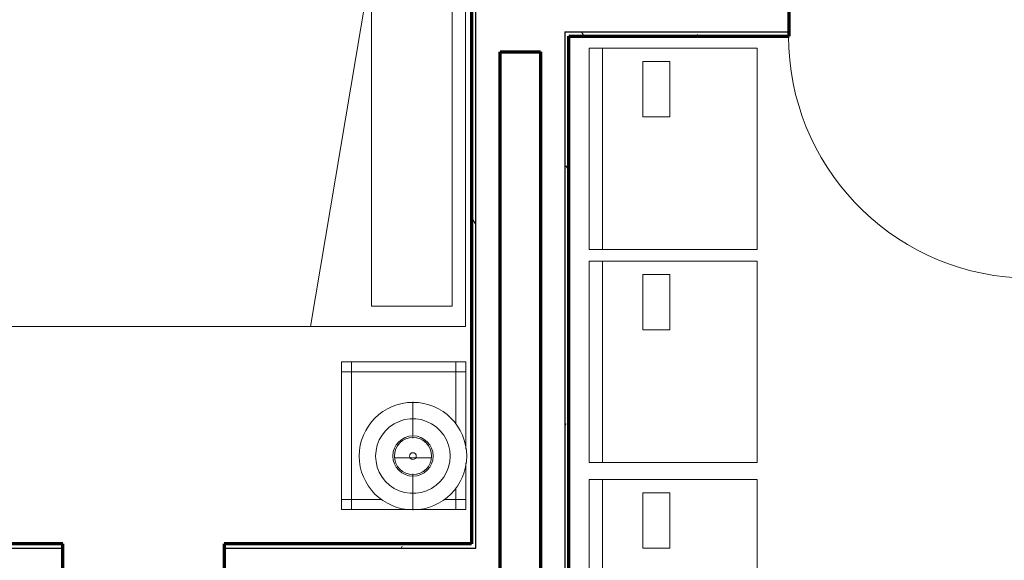
# Model space of a CAD drawing. Units: inches. Extents: x -1002 to 9142, y -1629 to 1567.
# Drawn here: x 8025 to 8172, y -903 to -823 of the extents above; entities that cross this region are included whole.
import ezdxf

# ---------------------------------------------------------------- set-up
doc = ezdxf.new("R2010")
doc.units = ezdxf.units.IN
doc.header["$MEASUREMENT"] = 0
for name, color, linetype, lineweight in [('A-DOOR', 1, 'Continuous', 25), ('A-EQPM', 6, 'Continuous', 18), ('A-WALL', 2, 'Continuous', 25), ('A-WALL-PATT', 2, 'Continuous', 18), ('I-FURN', 2, 'Continuous', 18), ('I-WALL', 2, 'Continuous', 25)]:
    doc.layers.add(name, color=color, linetype=linetype, lineweight=lineweight)
pattern_1 = [(0, (0, 0), (16, 4), [0.66, -11.34, 0.66, -11.34, -64]), (0, (0, 0), (16, 4), [-24, 0.66, -23.34, 0.66, -11.34, -28]), (0, (0, 0), (16, 4), [-60, 0.66, -7.34, 0.66, -19.34]), (120, (6, 2), (-11.4641016, 11.8564065), [0.66, -11.34, 0.66, -11.34, -64]), (120, (6, 2), (-11.4641016, 11.8564065), [-24, 0.66, -23.34, 0.66, -11.34, -28]), (120, (6, 2), (-11.4641016, 11.8564065), [-60, 0.66, -7.34, 0.66, -19.34]), (240, (8, 10), (-4.5358984, -15.8564065), [0.66, -11.34, 0.66, -11.34, -64]), (240, (8, 10), (-4.5358984, -15.8564065), [-24, 0.66, -23.34, 0.66, -11.34, -28]), (240, (8, 10), (-4.5358984, -15.8564065), [-60, 0.66, -7.34, 0.66, -19.34])]
pattern_2 = [(0, (0, 0), (0, 24), []), (90, (0, 0), (-24, 1e-15), [])]

# ---------------------------------------------------------------- blocks, each defined once
blk = doc.blocks.new('Single-Flush - 36_ x 84__1-37-Modules')
at = {"layer": 'A-DOOR', "lineweight": 35}
for p, q in [((16, -2.44), (16, -38.45)), ((18, -2.44), (16, -2.44)), ((18, -2.44), (18, -38.45)), ((18, -38.45), (16, -38.45))]:
    blk.add_line(p, q, dxfattribs=at)
at = {"layer": 'A-DOOR', "lineweight": 18}
blk.add_arc((18, -2.44), 36.07, 180, 266.8211, dxfattribs=at)
blk = doc.blocks.new('Dryer - 30_ x 25_ x 35__1-136-Modules')
at = {"layer": 'A-EQPM'}
for p, q in [((31.42, 24.89), (1.42, 24.89)), ((1.42, 24.89), (1.42, -0.11)), ((31.42, -0.11), (31.42, 24.89)), ((1.42, 22.89), (31.42, 22.89)), ((21.17, 16.89), (29.42, 16.89)), ((21.17, 16.89), (21.17, 12.89)), ((29.42, 16.89), (29.42, 12.89)), ((21.17, 12.89), (29.42, 12.89)), ((1.42, -0.11), (31.42, -0.11))]:
    blk.add_line(p, q, dxfattribs=at)
blk = doc.blocks.new('Bed - Double 54_ x 75__1-42-Modules')
at = {"layer": 'I-FURN'}
for p, q in [((37.69, 41.8), (-16.31, 41.8)), ((-16.31, 41.8), (-16.31, -38.2)), ((37.69, -38.2), (37.69, 41.8)), ((37.69, -24.2), (-16.31, -15.13)), ((-13.31, -24.2), (34.69, -24.2)), ((-13.31, -36.2), (-13.31, -24.2)), ((34.69, -36.2), (34.69, -24.2)), ((-13.31, -36.2), (34.69, -36.2)), ((-16.31, -38.2), (37.69, -38.2))]:
    blk.add_line(p, q, dxfattribs=at)
blk = doc.blocks.new('Night Stand - 18_x22_x22__1-40-Modules')
at = {"layer": 'I-FURN'}
for p, q in [((-9.5, 9.25), (-11, 9.25)), ((-11, 9.25), (-11, 7.75)), ((9.5, 9.25), (-9.5, 9.25)), ((-9.5, 9.25), (-9.5, 7.75)), ((-9.5, 7.75), (-9.5, 9.25)), ((9.5, 7.75), (9.5, 9.25)), ((11, 9.25), (9.5, 9.25)), ((9.5, 9.25), (9.5, 7.75)), ((11, 7.75), (11, 9.25)), ((-9.5, 7.75), (-11, 7.75)), ((-11, 7.75), (-11, -7.75)), ((-11, 7.75), (-9.5, 7.75)), ((9.5, 7.75), (-9.5, 7.75)), ((-9.5, 7.75), (-9.5, 3.29)), ((-9.5, 3.29), (-9.5, 7.75)), ((-9.5, 7.75), (9.5, 7.75)), ((9.5, -7.75), (9.5, 7.75)), ((11, 7.75), (9.5, 7.75)), ((9.5, 7.75), (9.5, -7.75)), ((9.5, 7.75), (11, 7.75)), ((11, -7.75), (11, 7.75)), ((-9.5, -6.04), (-9.5, -7.75)), ((-9.5, -7.75), (-9.5, -6.04)), ((-11, -7.75), (-9.5, -7.75)), ((-9.5, -7.75), (-11, -7.75)), ((-11, -7.75), (-11, -9.25)), ((-9.5, -7.75), (-7.76, -7.75)), ((-7.76, -7.75), (-9.5, -7.75)), ((-9.5, -7.75), (-9.5, -9.25)), ((-9.5, -9.25), (-9.5, -7.75)), ((1.72, -7.75), (9.5, -7.75)), ((9.5, -7.75), (1.72, -7.75)), ((9.5, -7.75), (11, -7.75)), ((9.5, -9.25), (9.5, -7.75)), ((11, -7.75), (9.5, -7.75)), ((9.5, -7.75), (9.5, -9.25)), ((11, -9.25), (11, -7.75)), ((-11, -9.25), (-9.5, -9.25)), ((-9.5, -9.25), (-4.05, -9.25)), ((-1.99, -9.25), (9.5, -9.25)), ((9.5, -9.25), (11, -9.25))]:
    blk.add_line(p, q, dxfattribs=at)
blk = doc.blocks.new('FP_1_23-Modules')
at = {"layer": 'I-FURN'}
blk.add_line((-8.06, 0), (-3.06, 0), dxfattribs=at)
blk.add_lwpolyline([(0, -5.56), (-0.83, -5.5), (-1.64, -5.31), (-2.41, -5.01), (-3.13, -4.59), (-3.78, -4.07), (-4.35, -3.47), (-4.81, -2.78), (-5.17, -2.03), (-5.42, -1.24), (-5.54, -0.42), (-5.54, 0.42), (-5.42, 1.24), (-5.17, 2.03), (-4.81, 2.78), (-4.35, 3.47), (-3.78, 4.07), (-3.13, 4.59), (-2.41, 5.01), (-1.64, 5.31), (-0.83, 5.5), (0, 5.56)], dxfattribs=at)
blk = doc.blocks.new('FP_1_24-Modules')
at = {"layer": 'I-FURN'}
blk.add_line((3.06, 0), (8.06, 0), dxfattribs=at)
blk.add_lwpolyline([(0, -5.56), (0.83, -5.5), (1.64, -5.31), (2.41, -5.01), (3.13, -4.59), (3.78, -4.07), (4.35, -3.47), (4.81, -2.78), (5.17, -2.03), (5.42, -1.24), (5.54, -0.42), (5.54, 0.42), (5.42, 1.24), (5.17, 2.03), (4.81, 2.78), (4.35, 3.47), (3.78, 4.07), (3.13, 4.59), (2.41, 5.01), (1.64, 5.31), (0.83, 5.5), (0, 5.56)], dxfattribs=at)
blk = doc.blocks.new('FP_1_25-Modules')
at = {"layer": 'I-FURN'}
blk.add_line((-2.88, 0), (-2.65, 0), dxfattribs=at)
blk.add_lwpolyline([(0, -2.76), (-0.54, -2.71), (-1.06, -2.55), (-1.54, -2.3), (-1.95, -1.95), (-2.3, -1.54), (-2.55, -1.06), (-2.71, -0.54), (-2.76, 0), (-2.71, 0.54), (-2.55, 1.06), (-2.3, 1.54), (-1.95, 1.95), (-1.54, 2.3), (-1.06, 2.55), (-0.54, 2.71), (0, 2.76)], dxfattribs=at)
blk = doc.blocks.new('FP_1_26-Modules')
at = {"layer": 'I-FURN'}
blk.add_line((2.65, 0), (2.88, 0), dxfattribs=at)
blk.add_lwpolyline([(0, -2.76), (0.54, -2.71), (1.06, -2.55), (1.54, -2.3), (1.95, -1.95), (2.3, -1.54), (2.55, -1.06), (2.71, -0.54), (2.76, 0), (2.71, 0.54), (2.55, 1.06), (2.3, 1.54), (1.95, 1.95), (1.54, 2.3), (1.06, 2.55), (0.54, 2.71), (0, 2.76)], dxfattribs=at)
blk = doc.blocks.new('Night Stand Lamp - A_1-39-Modules')
at = {"layer": 'I-FURN'}
h = blk.add_hatch(dxfattribs=at)
h.set_pattern_fill('FP1_9', color=256, style=0, pattern_type=2)
h.set_pattern_definition(pattern_2)
edge = h.paths.add_edge_path(flags=0)
edge.add_arc((0, 0), 2.77, 270, 450)
edge.add_arc((0, 0), 2.77, 90, 270)
edge = h.paths.add_edge_path(flags=0)
edge.add_arc((0, 0), 0.5, 180, 360)
edge.add_arc((0, 0), 0.5, 360, 540)
h = blk.add_hatch(dxfattribs=at)
h.set_pattern_fill('FP1_9', color=256, style=0, pattern_type=2)
h.set_pattern_definition(pattern_2)
edge = h.paths.add_edge_path(flags=0)
edge.add_arc((0, 0), 0.5, 180, 360)
edge.add_arc((0, 0), 0.5, 360, 540)
for radius, start, end in [(8, 90, 270), (8, 270, 90), (3, 90, 270), (3, 270, 90), (2.77, 90, 270), (2.77, 270, 90), (0.5, 360, 180), (0.5, 180, 360)]:
    blk.add_arc((0, 0), radius, start, end, dxfattribs=at)
for name in ['FP_1_23-Modules', 'FP_1_24-Modules', 'FP_1_25-Modules', 'FP_1_26-Modules']:
    blk.add_blockref(name, (0, 0), dxfattribs=at)

msp = doc.modelspace()

# ---------------------------------------------------------------- hatches: boundary and pattern name
at = {"layer": 'A-WALL-PATT'}
h = msp.add_hatch(dxfattribs=at)
h.set_pattern_fill('FP1_1', color=256, style=0, pattern_type=2)
h.set_pattern_definition(pattern_1)
h.paths.add_polyline_path([(8092.47, -901.43), (8093.1, -901.43), (8093.1, -820.91), (8093.1, -820.28), (8092.47, -820.28), (8092.47, -820.91), (8092.47, -900.8)], flags=0)
h = msp.add_hatch(dxfattribs=at)
h.set_pattern_fill('FP1_1', color=256, style=0, pattern_type=2)
h.set_pattern_definition(pattern_1)
h.paths.add_polyline_path([(8106.35, -824.53), (8106.35, -989.31), (8106.97, -989.31), (8106.97, -988.68), (8106.97, -825.16), (8106.97, -824.53)], flags=0)
h = msp.add_hatch(dxfattribs=at)
h.set_pattern_fill('FP1_1', color=256, style=0, pattern_type=2)
h.set_pattern_definition(pattern_1)
h.paths.add_polyline_path([(8106.97, -824.53), (8106.97, -825.16), (8139.74, -825.16), (8139.74, -824.53)], flags=0)
h = msp.add_hatch(dxfattribs=at)
h.set_pattern_fill('FP1_1', color=256, style=0, pattern_type=2)
h.set_pattern_definition(pattern_1)
h.paths.add_polyline_path([(8031.66, -900.8), (8018.78, -900.8), (8018.78, -901.43), (8031.66, -901.43)], flags=0)
h = msp.add_hatch(dxfattribs=at)
h.set_pattern_fill('FP1_1', color=256, style=0, pattern_type=2)
h.set_pattern_definition(pattern_1)
h.paths.add_polyline_path([(8087.66, -900.8), (8055.66, -900.8), (8055.66, -901.43), (8087.66, -901.43)], flags=0)
h = msp.add_hatch(dxfattribs=at)
h.set_pattern_fill('FP1_1', color=256, style=0, pattern_type=2)
h.set_pattern_definition(pattern_1)
h.paths.add_polyline_path([(8088.28, -901.43), (8088.28, -900.8), (8087.66, -900.8), (8087.66, -901.43)], flags=0)
h = msp.add_hatch(dxfattribs=at)
h.set_pattern_fill('FP1_1', color=256, style=0, pattern_type=2)
h.set_pattern_definition(pattern_1)
h.paths.add_polyline_path([(8091.91, -900.8), (8088.28, -900.8), (8088.28, -901.43), (8091.91, -901.43)], flags=0)
h = msp.add_hatch(dxfattribs=at)
h.set_pattern_fill('FP1_1', color=256, style=0, pattern_type=2)
h.set_pattern_definition(pattern_1)
h.paths.add_polyline_path([(8092.47, -901.43), (8092.47, -900.8), (8091.91, -900.8), (8091.91, -901.43)], flags=0)

# ---------------------------------------------------------------- linework, layer by layer
at = {"layer": 'A-WALL'}
for p, q in [((8093.1, -901.43), (8093.1, -765.92)), ((8106.35, -824.53), (8139.74, -824.53)), ((8106.35, -824.53), (8106.35, -989.31)), ((8018.78, -901.43), (8031.66, -901.43)), ((8055.66, -901.43), (8093.1, -901.43))]:
    msp.add_line(p, q, dxfattribs=at)
at = {"layer": 'A-WALL', "lineweight": 70}
for p, q in [((8092.47, -766.54), (8092.47, -900.8)), ((8106.97, -988.68), (8106.97, -825.16)), ((8096.72, -989.31), (8096.72, -827.53)), ((8102.72, -827.53), (8102.72, -989.31)), ((8092.47, -900.8), (8055.66, -900.8))]:
    msp.add_line(p, q, dxfattribs=at)
at = {"layer": 'I-WALL', "lineweight": 70}
for p, q in [((8139.74, -825.16), (8139.74, -820.28)), ((8106.97, -825.16), (8139.74, -825.16)), ((8096.72, -827.53), (8102.72, -827.53)), ((8031.66, -900.8), (8018.78, -900.8)), ((8031.66, -905.68), (8031.66, -900.8)), ((8055.66, -900.8), (8055.66, -905.68))]:
    msp.add_line(p, q, dxfattribs=at)

# ---------------------------------------------------------------- block references
at = {"layer": 'A-DOOR'}
msp.add_blockref('Single-Flush - 36_ x 84__1-37-Modules', (8157.74, -822.72), dxfattribs=at)
at = {"layer": 'A-EQPM', "rotation": 89.99999999999977}
for p in [(8134.86, -858.38), (8134.86, -890.1), (8134.86, -922.62)]:
    msp.add_blockref('Dryer - 30_ x 25_ x 35__1-136-Modules', p, dxfattribs=at)
at = {"layer": 'I-FURN'}
for name, p, rotation in [('Bed - Double 54_ x 75__1-42-Modules', (8053.39, -852.09), 89.99999999999912), ('Night Stand - 18_x22_x22__1-40-Modules', (8082.38, -884.69), 89.99999999999925), ('Night Stand Lamp - A_1-39-Modules', (8083.76, -887.71), 90.0000000000015)]:
    msp.add_blockref(name, p, dxfattribs=dict(at, rotation=rotation))

doc.saveas('drawing.dxf')
